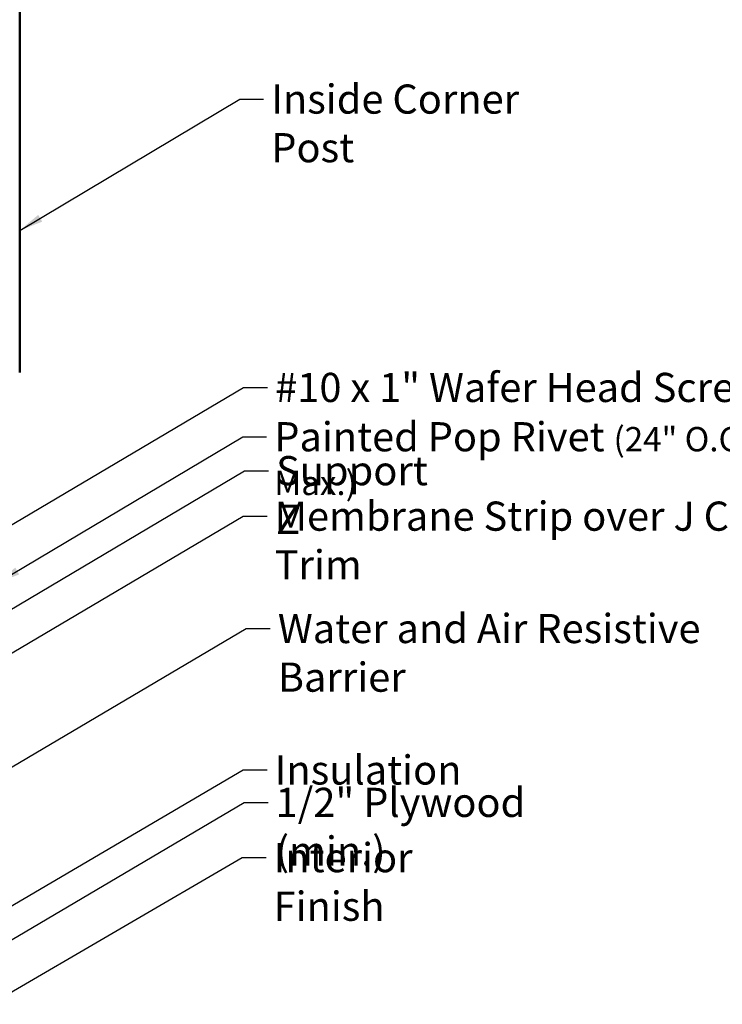
# Model space of a CAD drawing. Units: inches. Extents: x 0.6 to 33.4, y 0.6 to 21.4.
# Drawn here: x 7.5 to 13.2, y 5.3 to 13.4 of the extents above; entities that cross this region are included whole.
import ezdxf

# ---------------------------------------------------------------- set-up
doc = ezdxf.new("R2010")
doc.units = ezdxf.units.IN
doc.header["$LTSCALE"] = 2
doc.header["$MEASUREMENT"] = 0
doc.layers.add('Symbol (ANSI)', color=7, linetype='Continuous', lineweight=25)
doc.layers.add('Visible (ANSI)', color=7, linetype='Continuous', lineweight=50)
doc.styles.add('Note Text (ANSI)', font='tahoma.ttf')
doc.dimstyles.new('Default (ANSI)$7', dxfattribs={"dimscale": 2, "dimtxt": 0.12, "dimasz": 0.098425, "dimexe": 0.125, "dimexo": 0.0625, "dimgap": 0.031496, "dimtad": 0, "dimtih": 1, "dimtoh": 1, "dimrnd": 1e-08, "dimzin": 4, "dimdsep": 46, "dimtxsty": 'Note Text (ANSI)', "dimcen": 0.09, "dimdle": 0.393701, "dimclrd": 256, "dimclre": 256, "dimclrt": 256, "dimadec": 0, "dimazin": 1, "dimtfac": 1, "dimtofl": 0, "dimtmove": 0, "dimatfit": 3, "dimfxl": 1, "dimtolj": 1, "dimtzin": 4, "dimlwd": -1, "dimlwe": -1, "dimarcsym": 0})

msp = doc.modelspace()

# ---------------------------------------------------------------- linework, layer by layer
at = {"layer": 'Visible (ANSI)', "color": 1, "true_color": 0xff0000}
msp.add_line((7.4671, 13.45262), (7.4671, 10.48462), dxfattribs=at)

# ---------------------------------------------------------------- texts
at = {"layer": 'Symbol (ANSI)', "char_height": 0.24, "attachment_point": 1, "style": 'Note Text (ANSI)'}
for s, insert, width in [('{Inside Corner Post}', (9.53719, 12.85465), 2.6839545), ('{#10 x 1" Wafer Head Screw}', (9.56975, 10.48242), 4.0862237), ('{Painted Pop Rivet \\fTahoma|b0|i0;\\H0.2000;(24" O.C. Max.)}', (9.56208, 10.07676), 4.5582495), ('{Support Z}', (9.57684, 9.79764), 1.4289141), ('{Membrane Strip over J Channel and Angle Trim }', (9.56503, 9.42347), 6.997342), ('{Water and Air Resistive Barrier}', (9.59126, 8.499), 4.4648948), ('{Insulation}', (9.56559, 7.33532), 1.4361102), ('{1/2" Plywood (min.)}', (9.57325, 7.06876), 2.9218152), ('{Interior Finish}', (9.55681, 6.61426), 2.0252188)]:
    msp.add_mtext(s, dxfattribs=dict(at, insert=insert, width=width))

# ---------------------------------------------------------------- leaders
at = {"layer": 'Symbol (ANSI)', "annotation_type": 0, "has_hookline": 1, "hookline_direction": 0}
for points, text_width in [([(7.4671, 11.65314), (9.27734, 12.73465), (9.47419, 12.73465)], 2.66917), ([(6.7111, 8.82563), (9.30991, 10.36242), (9.50676, 10.36242)], 4.05985), ([(7.2776, 8.75146), (9.30224, 9.95676), (9.49909, 9.95676)], 4.52003), ([(7.07086, 8.34446), (9.317, 9.67764), (9.51385, 9.67764)], 1.40954), ([(6.6211, 7.71744), (9.30519, 9.30347), (9.50204, 9.30347)], 6.85072), ([(6.5791, 6.75358), (9.33142, 8.379), (9.52827, 8.379)], 4.45958), ([(5.00008, 4.69308), (9.30575, 7.21532), (9.5026, 7.21532)], 1.40083), ([(6.5291, 5.30487), (9.31341, 6.94876), (9.51026, 6.94876)], 2.86872), ([(2.5091, 2.53891), (9.29696, 6.49426), (9.49381, 6.49426)], 1.98995)]:
    msp.add_leader(points, dimstyle='Default (ANSI)$7', override={"dimtad": 0}, dxfattribs=dict(at, text_width=text_width))

doc.saveas('drawing.dxf')
